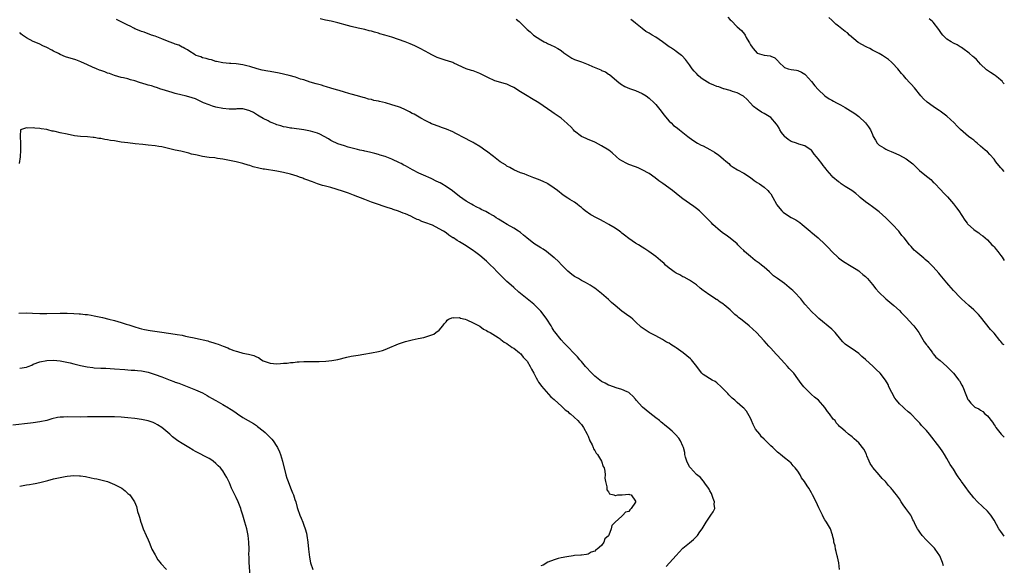
# Model space of a CAD drawing. Units: inches. Extents: x 2613000 to 2616000, y 1512000 to 1515000.
# Drawn here: x 2615709 to 2616000, y 1513486 to 1513648 of the extents above; entities that cross this region are included whole.
import ezdxf

# ---------------------------------------------------------------- set-up
doc = ezdxf.new("R2010")
doc.units = ezdxf.units.IN
doc.header["$MEASUREMENT"] = 0
doc.layers.add('LD26131512_10ft', color=9, linetype='Continuous')

msp = doc.modelspace()

# ---------------------------------------------------------------- linework, layer by layer
at = {"layer": 'LD26131512_10ft'}
for points, elevation in [([(2615982.01, 1513486.01), (2615981.7, 1513487), (2615980.94, 1513489), (2615979.57, 1513491), (2615979.32, 1513491.32), (2615979, 1513491.68), (2615977.62, 1513493), (2615977, 1513493.62), (2615975.73, 1513495), (2615975, 1513495.96), (2615974.61, 1513496.61), (2615974.35, 1513497), (2615973.7, 1513498.3), (2615973.25, 1513499.25), (2615973, 1513499.7), (2615972.59, 1513500.59), (2615972.34, 1513501), (2615970.93, 1513503), (2615970.07, 1513504.07), (2615969.54, 1513505), (2615969, 1513505.83), (2615968.14, 1513507), (2615967.62, 1513507.62), (2615967, 1513508.5), (2615966.75, 1513508.75), (2615966.59, 1513509), (2615965.77, 1513509.77), (2615964.88, 1513511), (2615963.89, 1513511.89), (2615963.02, 1513513), (2615961.13, 1513515.13), (2615961, 1513515.37), (2615960.32, 1513516.32), (2615960.03, 1513517), (2615959.39, 1513518.61), (2615959.24, 1513519), (2615959.19, 1513519.19), (2615959, 1513519.63), (2615958.51, 1513520.52), (2615957, 1513522.4), (2615955.63, 1513523.63), (2615955, 1513524.23), (2615953.95, 1513525), (2615953, 1513525.88), (2615951.67, 1513527), (2615951.28, 1513527.28), (2615951, 1513527.64), (2615950.32, 1513528.32), (2615949.98, 1513529), (2615949.45, 1513529.45), (2615948.37, 1513531), (2615947.71, 1513531.71), (2615947, 1513532.84), (2615945.11, 1513535), (2615943.93, 1513535.93), (2615943, 1513536.73), (2615941, 1513538.71), (2615940.74, 1513539), (2615940, 1513540), (2615939, 1513541.39), (2615937.79, 1513543), (2615936.43, 1513544.43), (2615935.97, 1513545), (2615935, 1513546), (2615933, 1513548.22), (2615932.61, 1513548.61), (2615931, 1513550.38), (2615930.38, 1513551), (2615929, 1513552.54), (2615926.72, 1513555), (2615924.63, 1513557), (2615923, 1513558.26), (2615922.1, 1513559), (2615921.46, 1513559.46), (2615921, 1513559.88), (2615920.35, 1513560.35), (2615919.74, 1513561), (2615919, 1513561.73), (2615917.22, 1513563.22), (2615917, 1513563.41), (2615916.02, 1513564.02), (2615915, 1513564.77), (2615914.85, 1513564.85), (2615914.64, 1513565), (2615913, 1513566.04), (2615911.26, 1513567.26), (2615911, 1513567.51), (2615910.11, 1513568.11), (2615909, 1513569.16), (2615907, 1513570.52), (2615905.4, 1513571.4), (2615905, 1513571.55), (2615904.09, 1513572.09), (2615903, 1513572.59), (2615902.4, 1513573), (2615901.61, 1513573.61), (2615901, 1513574.03), (2615899.88, 1513575), (2615899.44, 1513575.44), (2615898.37, 1513576.37), (2615897, 1513577.53), (2615894.98, 1513579), (2615893.78, 1513579.78), (2615893, 1513580.25), (2615891.84, 1513581), (2615891, 1513581.49), (2615889, 1513582.88), (2615887.79, 1513583.79), (2615887, 1513584.46), (2615886.67, 1513584.67), (2615886.25, 1513585), (2615885, 1513585.85), (2615883.11, 1513587), (2615881.75, 1513587.75), (2615880.44, 1513588.44), (2615879.45, 1513589), (2615877.8, 1513589.8), (2615876.12, 1513591), (2615875.49, 1513591.49), (2615875, 1513592), (2615874.41, 1513592.41), (2615873.72, 1513593), (2615873, 1513593.55), (2615871.58, 1513594.42), (2615871, 1513594.76), (2615869.63, 1513595.63), (2615869, 1513596.14), (2615868.5, 1513596.5), (2615867.92, 1513597), (2615867, 1513597.73), (2615865.12, 1513599), (2615865, 1513599.07), (2615863.67, 1513599.67), (2615863, 1513600.02), (2615862.29, 1513600.29), (2615861, 1513600.83), (2615860.47, 1513601), (2615859, 1513601.55), (2615858.08, 1513601.92), (2615857, 1513602.3), (2615855, 1513603.16), (2615853.83, 1513603.83), (2615853, 1513604.28), (2615852.6, 1513604.6), (2615851, 1513605.55), (2615849, 1513607.05), (2615847, 1513608.65), (2615846.81, 1513608.81), (2615845, 1513610.03), (2615843.36, 1513611), (2615843, 1513611.19), (2615841.86, 1513611.86), (2615841, 1513612.28), (2615840.56, 1513612.56), (2615837.94, 1513613.94), (2615837, 1513614.38), (2615835.17, 1513615.17), (2615833.71, 1513615.71), (2615833, 1513615.93), (2615831, 1513616.64), (2615830.75, 1513616.75), (2615830.2, 1513617), (2615829, 1513617.64), (2615827.6, 1513618.4), (2615825.57, 1513619.57), (2615825, 1513619.84), (2615824.25, 1513620.25), (2615823, 1513620.89), (2615821.57, 1513621.57), (2615821, 1513621.79), (2615819, 1513622.41), (2615817.08, 1513622.92), (2615815.32, 1513623.32), (2615815, 1513623.42), (2615813.68, 1513623.67), (2615813, 1513623.91), (2615812.07, 1513624.07), (2615811, 1513624.44), (2615810.54, 1513624.54), (2615808.82, 1513625), (2615807, 1513625.53), (2615806.29, 1513625.71), (2615805, 1513626.15), (2615803.44, 1513626.56), (2615803, 1513626.73), (2615801.24, 1513627.24), (2615801, 1513627.28), (2615799.7, 1513627.7), (2615799, 1513627.87), (2615798.16, 1513628.16), (2615797, 1513628.48), (2615796.62, 1513628.62), (2615794.88, 1513629.12), (2615793, 1513629.72), (2615792, 1513630), (2615791, 1513630.36), (2615790.55, 1513630.55), (2615788.67, 1513631), (2615787.37, 1513631.37), (2615787, 1513631.44), (2615785.73, 1513631.73), (2615783, 1513632.23), (2615782.32, 1513632.32), (2615780.66, 1513632.66), (2615779.17, 1513633), (2615777, 1513633.68), (2615776.1, 1513633.9), (2615775, 1513634.22), (2615773, 1513634.51), (2615771.36, 1513634.64), (2615771, 1513634.64), (2615769, 1513634.82), (2615767.21, 1513635.21), (2615767, 1513635.23), (2615765.65, 1513635.65), (2615765, 1513635.76), (2615764.07, 1513636.07), (2615763, 1513636.31), (2615762.53, 1513636.53), (2615761.16, 1513637), (2615761, 1513637.08), (2615760.82, 1513637.18), (2615759, 1513638.37), (2615758.64, 1513638.64), (2615757.83, 1513639), (2615757.34, 1513639.34), (2615757, 1513639.46), (2615756, 1513640), (2615755, 1513640.33), (2615754.54, 1513640.54), (2615753.15, 1513641), (2615751, 1513641.92), (2615749.56, 1513642.44), (2615749, 1513642.66), (2615747.98, 1513643), (2615747.28, 1513643.28), (2615747, 1513643.37), (2615745.82, 1513643.82), (2615745, 1513644.08), (2615744.35, 1513644.35), (2615743, 1513644.87), (2615742.72, 1513645), (2615741.64, 1513645.64), (2615741, 1513645.96), (2615738.76, 1513647), (2615737.6, 1513647.6)], 8200), ([(2616000, 1513494.83), (2615999.48, 1513495.48), (2615999, 1513496.16), (2615998.64, 1513496.64), (2615998.42, 1513497), (2615997, 1513499.54), (2615996.42, 1513500.42), (2615995.99, 1513501), (2615995, 1513502.2), (2615993.55, 1513503.55), (2615992.07, 1513505), (2615991, 1513506.17), (2615990.34, 1513507), (2615989.71, 1513507.71), (2615988.46, 1513509.54), (2615987.39, 1513511), (2615987.21, 1513511.21), (2615987, 1513511.56), (2615986.37, 1513512.37), (2615986.01, 1513513), (2615985, 1513514.6), (2615984.03, 1513516.03), (2615983, 1513517.75), (2615982.3, 1513519), (2615981.8, 1513519.8), (2615980.97, 1513521), (2615977.94, 1513525), (2615977, 1513526.1), (2615976.14, 1513527), (2615975.54, 1513527.54), (2615975, 1513528.19), (2615974.6, 1513528.6), (2615974.25, 1513529), (2615972.4, 1513531), (2615971.61, 1513531.61), (2615970.53, 1513532.53), (2615970.06, 1513533), (2615969, 1513533.97), (2615968.13, 1513535), (2615967.63, 1513535.63), (2615965.9, 1513539), (2615965.63, 1513539.63), (2615964.92, 1513540.92), (2615963.29, 1513543), (2615962.15, 1513544.15), (2615961.27, 1513545), (2615959, 1513547.06), (2615957.94, 1513547.94), (2615957, 1513548.79), (2615955, 1513550.19), (2615953.33, 1513551.33), (2615953, 1513551.63), (2615952.3, 1513552.3), (2615951.67, 1513553), (2615949.98, 1513555), (2615949, 1513556.07), (2615945.23, 1513559.23), (2615945, 1513559.43), (2615944.21, 1513560.21), (2615943.31, 1513561), (2615943, 1513561.3), (2615941.22, 1513563.22), (2615941, 1513563.47), (2615939.82, 1513565), (2615937.98, 1513567), (2615937.47, 1513567.47), (2615937, 1513567.88), (2615936.39, 1513568.39), (2615935, 1513569.51), (2615932.99, 1513571), (2615931.81, 1513571.81), (2615930.77, 1513572.77), (2615930.56, 1513573), (2615929, 1513574.32), (2615928.22, 1513575), (2615927.52, 1513575.52), (2615927, 1513575.95), (2615926.36, 1513576.36), (2615925, 1513577.49), (2615923.25, 1513579), (2615923, 1513579.25), (2615922.09, 1513580.09), (2615921.28, 1513581), (2615921, 1513581.27), (2615918.95, 1513582.95), (2615917.8, 1513583.8), (2615917, 1513584.34), (2615916.13, 1513585), (2615913.87, 1513587), (2615913.44, 1513587.44), (2615913, 1513587.93), (2615912.46, 1513588.46), (2615911.95, 1513589), (2615910.47, 1513590.47), (2615909.89, 1513591), (2615909, 1513591.71), (2615908.26, 1513592.26), (2615907, 1513593.15), (2615905, 1513594.59), (2615903.64, 1513595.64), (2615903, 1513596.19), (2615901.94, 1513597), (2615899.06, 1513599.06), (2615897.92, 1513599.92), (2615896.79, 1513600.79), (2615895, 1513602.06), (2615893, 1513603.17), (2615891.75, 1513603.74), (2615891, 1513604.04), (2615889, 1513604.76), (2615888.82, 1513604.82), (2615888.44, 1513605), (2615887, 1513605.77), (2615886.23, 1513606.23), (2615885.4, 1513607), (2615884.13, 1513608.13), (2615883.08, 1513609), (2615881, 1513610.27), (2615879.19, 1513611.19), (2615879, 1513611.3), (2615877.8, 1513611.8), (2615877, 1513612.15), (2615876.39, 1513612.39), (2615875, 1513613), (2615873, 1513614.56), (2615872.63, 1513615), (2615871.86, 1513615.86), (2615871, 1513616.68), (2615870.85, 1513616.85), (2615869, 1513618.47), (2615868.19, 1513619), (2615867, 1513619.84), (2615866.29, 1513620.29), (2615862.44, 1513623), (2615860.28, 1513624.28), (2615859, 1513625.01), (2615857, 1513626.19), (2615855, 1513627.46), (2615853.99, 1513627.99), (2615853, 1513628.45), (2615852.59, 1513628.59), (2615849.46, 1513629.46), (2615849, 1513629.64), (2615847.73, 1513630.27), (2615846.73, 1513630.73), (2615845.43, 1513631.43), (2615845, 1513631.68), (2615844.02, 1513632.02), (2615843, 1513632.42), (2615842.53, 1513632.53), (2615841, 1513633.03), (2615837.32, 1513634.68), (2615837, 1513634.84), (2615835.41, 1513635.41), (2615835, 1513635.51), (2615833.9, 1513635.9), (2615833, 1513636.17), (2615832.4, 1513636.4), (2615831, 1513637.03), (2615829.71, 1513637.71), (2615829, 1513638.14), (2615827.14, 1513639.14), (2615825.8, 1513639.8), (2615824.4, 1513640.4), (2615822.91, 1513641), (2615821, 1513641.69), (2615819, 1513642.35), (2615816.9, 1513643), (2615815.41, 1513643.41), (2615815, 1513643.55), (2615813.83, 1513643.83), (2615813, 1513644.13), (2615812.27, 1513644.27), (2615811, 1513644.63), (2615809, 1513645.05), (2615807, 1513645.52), (2615805.84, 1513645.84), (2615803, 1513646.59), (2615801.06, 1513647.06), (2615799.42, 1513647.42), (2615799, 1513647.49), (2615797.76, 1513647.76)], 8210), ([(2615855.72, 1513647.72), (2615856.58, 1513647), (2615857, 1513646.61), (2615858.56, 1513645), (2615859, 1513644.61), (2615859.91, 1513643.91), (2615860.89, 1513643), (2615863, 1513641.61), (2615864.04, 1513641), (2615864.68, 1513640.68), (2615865, 1513640.55), (2615866.05, 1513640.05), (2615867, 1513639.66), (2615868.03, 1513639), (2615869, 1513638.43), (2615869.79, 1513637.79), (2615871.01, 1513637), (2615872.19, 1513636.19), (2615873, 1513635.82), (2615873.58, 1513635.58), (2615875.07, 1513635.07), (2615877, 1513634.29), (2615878.27, 1513633.73), (2615880.71, 1513632.71), (2615881, 1513632.54), (2615882.09, 1513632.09), (2615883, 1513631.44), (2615883.29, 1513631.29), (2615885.44, 1513629.44), (2615886.57, 1513628.57), (2615887.81, 1513627.81), (2615889.2, 1513627.2), (2615891, 1513626.59), (2615893, 1513625.72), (2615894.13, 1513625), (2615895, 1513624.37), (2615896.47, 1513623), (2615897, 1513622.43), (2615898.54, 1513620.54), (2615899.41, 1513619.41), (2615901, 1513617.56), (2615901.59, 1513617), (2615902.27, 1513616.27), (2615903, 1513615.79), (2615903.42, 1513615.42), (2615903.99, 1513615), (2615905, 1513614.19), (2615906.42, 1513613), (2615907.9, 1513611.9), (2615909.32, 1513611), (2615910.44, 1513610.44), (2615911, 1513610.22), (2615913, 1513609.17), (2615914.36, 1513608.36), (2615915, 1513607.88), (2615915.55, 1513607.55), (2615917, 1513606.28), (2615917.74, 1513605.74), (2615918.54, 1513605), (2615919, 1513604.52), (2615919.9, 1513603.9), (2615921.15, 1513603.15), (2615923, 1513602.2), (2615925, 1513600.89), (2615926.04, 1513600.04), (2615927, 1513599.45), (2615927.68, 1513599), (2615929, 1513598.03), (2615930.14, 1513597), (2615930.55, 1513596.55), (2615931, 1513596.02), (2615931.6, 1513595), (2615932.68, 1513593), (2615932.81, 1513592.81), (2615933.68, 1513591.68), (2615934.27, 1513591), (2615934.65, 1513590.65), (2615935, 1513590.38), (2615937, 1513589.09), (2615938.35, 1513588.35), (2615939.56, 1513587.56), (2615940.28, 1513587), (2615942.61, 1513585), (2615942.81, 1513584.81), (2615943.89, 1513583.89), (2615944.97, 1513583), (2615947, 1513581.14), (2615948.05, 1513580.05), (2615949.04, 1513579), (2615951, 1513577.14), (2615952.22, 1513576.22), (2615953, 1513575.71), (2615954.29, 1513575), (2615956.19, 1513573.81), (2615957, 1513573.27), (2615957.14, 1513573.14), (2615957.34, 1513573), (2615958.19, 1513572.19), (2615959, 1513571.57), (2615959.54, 1513571), (2615961, 1513569.26), (2615962, 1513568), (2615962.88, 1513567), (2615965.02, 1513565), (2615967.38, 1513563), (2615969, 1513561.52), (2615969.54, 1513561), (2615970.24, 1513560.24), (2615971, 1513559.47), (2615973, 1513557.31), (2615973.25, 1513557), (2615974.69, 1513555), (2615975.93, 1513553), (2615976.31, 1513552.31), (2615977, 1513551.42), (2615977.18, 1513551.18), (2615977.33, 1513551), (2615978.34, 1513549.66), (2615978.81, 1513549), (2615978.88, 1513548.88), (2615979, 1513548.77), (2615979.79, 1513547.79), (2615981, 1513546.76), (2615983, 1513545), (2615985, 1513542.99), (2615986.57, 1513541), (2615986.73, 1513540.73), (2615987.45, 1513539.45), (2615987.72, 1513539), (2615988.67, 1513536.67), (2615989, 1513535.75), (2615989.24, 1513535.24), (2615989.41, 1513535), (2615990.15, 1513534.15), (2615991, 1513533.23), (2615991.3, 1513533), (2615992.45, 1513532.45), (2615993, 1513532.11), (2615993.65, 1513531.64), (2615994.29, 1513531), (2615995, 1513530.38), (2615996.5, 1513528.5), (2615997, 1513527.76), (2615997.32, 1513527.32), (2615997.53, 1513527), (2615999.08, 1513525), (2616000, 1513524.05)], 8220), ([(2616000, 1513551.42), (2615999.6, 1513551.6), (2615999, 1513552.34), (2615998.68, 1513552.68), (2615997, 1513554.87), (2615995.96, 1513555.96), (2615993, 1513559.64), (2615992.36, 1513560.36), (2615991, 1513561.75), (2615989.54, 1513563), (2615987.37, 1513565), (2615987, 1513565.36), (2615985, 1513567.45), (2615983.64, 1513569), (2615983, 1513569.7), (2615981.52, 1513571.52), (2615981, 1513572.13), (2615980.62, 1513572.62), (2615979, 1513574.46), (2615977.71, 1513575.71), (2615976.65, 1513576.66), (2615976.19, 1513577), (2615975, 1513577.97), (2615973.85, 1513579), (2615973.39, 1513579.39), (2615972.44, 1513580.44), (2615971.97, 1513581), (2615970.39, 1513583), (2615969.75, 1513583.75), (2615969, 1513584.75), (2615968.78, 1513585), (2615967, 1513587), (2615965.98, 1513587.98), (2615964.99, 1513588.99), (2615963, 1513590.7), (2615962.62, 1513591), (2615961, 1513592.18), (2615959.95, 1513593), (2615959, 1513593.68), (2615957.43, 1513595), (2615957.2, 1513595.2), (2615957, 1513595.35), (2615956.15, 1513596.15), (2615954.91, 1513597), (2615953, 1513598.26), (2615951.83, 1513599), (2615951.36, 1513599.36), (2615951, 1513599.58), (2615949.37, 1513601), (2615949, 1513601.39), (2615947.63, 1513603), (2615947.37, 1513603.37), (2615947, 1513603.85), (2615946.47, 1513604.47), (2615946.04, 1513605), (2615945, 1513606.4), (2615944.51, 1513607), (2615943.79, 1513607.79), (2615943, 1513608.92), (2615942.93, 1513609), (2615941, 1513610.26), (2615939.28, 1513610.72), (2615938.6, 1513611), (2615937, 1513611.51), (2615936.1, 1513612.1), (2615935.07, 1513613), (2615935, 1513613.08), (2615934.17, 1513614.17), (2615933.64, 1513615), (2615933.45, 1513615.45), (2615933, 1513616.24), (2615932.68, 1513616.68), (2615931, 1513618.58), (2615929, 1513619.84), (2615928.21, 1513620.21), (2615927, 1513621.04), (2615925.92, 1513621.92), (2615924.94, 1513623), (2615923.96, 1513623.96), (2615922.9, 1513624.9), (2615922.75, 1513625), (2615921, 1513625.92), (2615919.7, 1513626.3), (2615919, 1513626.57), (2615917.11, 1513627.11), (2615917, 1513627.12), (2615915.66, 1513627.66), (2615915, 1513627.78), (2615914.17, 1513628.17), (2615913, 1513628.63), (2615912.75, 1513628.75), (2615911, 1513629.85), (2615910.32, 1513630.32), (2615909.55, 1513631), (2615909, 1513631.61), (2615908.33, 1513632.33), (2615907.78, 1513633), (2615907, 1513634.23), (2615906.37, 1513635), (2615905.82, 1513635.82), (2615904.82, 1513636.82), (2615904.6, 1513637), (2615903, 1513638.13), (2615902.52, 1513638.52), (2615901.36, 1513639.36), (2615901, 1513639.55), (2615899, 1513641), (2615897, 1513642.35), (2615895.9, 1513643), (2615895.32, 1513643.32), (2615895, 1513643.57), (2615894.09, 1513644.09), (2615893, 1513644.95), (2615891, 1513646.47), (2615890.38, 1513647), (2615889.6, 1513647.6)], 8230), ([(2615918.33, 1513648.33), (2615919, 1513647.55), (2615919.28, 1513647.28), (2615921, 1513645.45), (2615922.31, 1513644.31), (2615923.26, 1513643.26), (2615923.37, 1513643), (2615923.74, 1513642.26), (2615924.49, 1513641), (2615924.71, 1513640.71), (2615925, 1513640.15), (2615925.44, 1513639.44), (2615925.74, 1513639), (2615926.32, 1513638.32), (2615927, 1513637.67), (2615929, 1513637.04), (2615930.85, 1513636.85), (2615931, 1513636.79), (2615932.23, 1513636.23), (2615933.22, 1513635.22), (2615933.4, 1513635), (2615935, 1513633.43), (2615936.17, 1513633), (2615937, 1513632.8), (2615938.58, 1513632.58), (2615939, 1513632.48), (2615940.03, 1513632.03), (2615941, 1513631.43), (2615941.23, 1513631.23), (2615943, 1513629.27), (2615944.01, 1513628.01), (2615945, 1513626.89), (2615947, 1513625), (2615948.19, 1513624.19), (2615949, 1513623.71), (2615949.48, 1513623.48), (2615950.45, 1513623), (2615951.62, 1513622.38), (2615953, 1513621.59), (2615954.57, 1513620.57), (2615955, 1513620.33), (2615955.79, 1513619.79), (2615957, 1513618.87), (2615958.97, 1513617), (2615959.91, 1513615.91), (2615960.42, 1513615), (2615961, 1513613.59), (2615961.29, 1513613), (2615961.93, 1513611.93), (2615962.46, 1513611), (2615963, 1513610.44), (2615964.37, 1513609.63), (2615965, 1513609.28), (2615965.54, 1513609), (2615966.6, 1513608.6), (2615967.97, 1513607.97), (2615969, 1513607.48), (2615971, 1513606.38), (2615972.93, 1513604.93), (2615974.94, 1513603), (2615977, 1513601.28), (2615977.36, 1513601), (2615978.25, 1513600.25), (2615979, 1513599.52), (2615979.29, 1513599.29), (2615979.57, 1513599), (2615981, 1513597.41), (2615982.19, 1513596.19), (2615983.17, 1513595.17), (2615985, 1513593.11), (2615985.92, 1513591.92), (2615986.56, 1513591), (2615988.29, 1513588.29), (2615989, 1513587.36), (2615989.17, 1513587.17), (2615991, 1513585.46), (2615991.65, 1513585), (2615992.47, 1513584.47), (2615993, 1513584.04), (2615993.63, 1513583.63), (2615994.31, 1513583), (2615995, 1513582.45), (2615996.34, 1513581), (2615996.69, 1513580.69), (2615997, 1513580.38), (2615997.63, 1513579.63), (2615998.05, 1513579), (2615999, 1513577.78), (2615999.32, 1513577.32), (2616000, 1513576.3)], 8240), ([(2616000, 1513602.62), (2615999.35, 1513603.35), (2615999, 1513603.78), (2615998.41, 1513604.41), (2615997.54, 1513605.54), (2615997, 1513606.27), (2615995.73, 1513607.73), (2615995, 1513608.43), (2615994.3, 1513609), (2615993, 1513610.16), (2615991.94, 1513611), (2615991.47, 1513611.47), (2615991, 1513611.88), (2615990.36, 1513612.36), (2615989.45, 1513613), (2615987.04, 1513615.04), (2615986.05, 1513616.05), (2615985.2, 1513617), (2615983.03, 1513619), (2615981.87, 1513619.87), (2615981, 1513620.46), (2615980.7, 1513620.7), (2615980.28, 1513621), (2615979, 1513621.83), (2615977.17, 1513623.17), (2615976.12, 1513624.12), (2615975.36, 1513625), (2615973.44, 1513627.44), (2615972.5, 1513628.5), (2615971.99, 1513629), (2615971, 1513630.06), (2615970.24, 1513631), (2615969.66, 1513631.66), (2615968.56, 1513633), (2615967, 1513634.65), (2615966.64, 1513635), (2615965.76, 1513635.76), (2615964.6, 1513636.6), (2615963.99, 1513637), (2615963, 1513637.54), (2615961, 1513638.57), (2615960.21, 1513639), (2615959.4, 1513639.4), (2615959, 1513639.57), (2615958.08, 1513640.08), (2615956.83, 1513640.83), (2615954.25, 1513643), (2615953.62, 1513643.62), (2615953, 1513644.1), (2615952.48, 1513644.48), (2615951, 1513645.67), (2615950.23, 1513646.23), (2615949.38, 1513647), (2615949, 1513647.39), (2615948.15, 1513648.15)], 8250), ([(2616000, 1513628.53), (2615999.61, 1513629), (2615999.33, 1513629.33), (2615999, 1513629.66), (2615998.27, 1513630.27), (2615997.29, 1513631), (2615997, 1513631.24), (2615995.9, 1513631.9), (2615994.75, 1513632.75), (2615993, 1513634.43), (2615992.51, 1513635), (2615991.75, 1513635.75), (2615991, 1513636.42), (2615990.71, 1513636.71), (2615989.62, 1513637.62), (2615987.77, 1513639), (2615987.32, 1513639.32), (2615987, 1513639.49), (2615986.07, 1513640.07), (2615985, 1513640.57), (2615984.26, 1513641), (2615983, 1513641.83), (2615981.82, 1513643), (2615981.47, 1513643.47), (2615980.66, 1513644.66), (2615979, 1513646.79), (2615978.75, 1513647), (2615977.78, 1513647.78)], 8260), ([(2615951.25, 1513485), (2615951.05, 1513486.95), (2615950.67, 1513488.67), (2615950.63, 1513489), (2615950.33, 1513490.33), (2615950.15, 1513491), (2615949.99, 1513491.99), (2615949.66, 1513493), (2615949.61, 1513493.61), (2615949.22, 1513495), (2615949.19, 1513495.19), (2615949, 1513495.74), (2615948.74, 1513496.74), (2615948.61, 1513497), (2615948.06, 1513497.94), (2615947.47, 1513499), (2615947.26, 1513499.25), (2615947, 1513499.62), (2615946.51, 1513500.5), (2615946.28, 1513501), (2615945.56, 1513502.44), (2615945.17, 1513503.17), (2615944.35, 1513505), (2615943.36, 1513507), (2615943, 1513507.62), (2615942.23, 1513509), (2615941.71, 1513509.71), (2615940.95, 1513511), (2615940.1, 1513512.1), (2615939.63, 1513513), (2615939, 1513514), (2615938.22, 1513515), (2615937.64, 1513515.64), (2615937, 1513516.4), (2615936.29, 1513517), (2615935, 1513518.01), (2615934.46, 1513518.46), (2615933.85, 1513519), (2615933.37, 1513519.37), (2615933, 1513519.71), (2615932.31, 1513520.31), (2615931.61, 1513521), (2615931, 1513521.54), (2615929.54, 1513523), (2615929, 1513523.47), (2615928.21, 1513524.21), (2615927.7, 1513525), (2615926.5, 1513526.5), (2615925.81, 1513527.81), (2615925.26, 1513529), (2615925, 1513529.69), (2615923.78, 1513531.78), (2615923, 1513532.7), (2615922.67, 1513533), (2615921, 1513534.39), (2615920.32, 1513535), (2615919.6, 1513535.6), (2615919, 1513536.23), (2615918.6, 1513536.6), (2615918.25, 1513537), (2615917, 1513538.3), (2615916.28, 1513539), (2615915, 1513540.19), (2615914.53, 1513540.53), (2615913.65, 1513541), (2615911, 1513542.58), (2615910.59, 1513543), (2615909.93, 1513543.93), (2615909.12, 1513545), (2615907.54, 1513547), (2615907.27, 1513547.27), (2615906.16, 1513548.16), (2615905.05, 1513549), (2615903, 1513550.5), (2615902.69, 1513550.69), (2615902.26, 1513551), (2615901.49, 1513551.49), (2615901, 1513551.85), (2615900.21, 1513552.21), (2615899, 1513552.98), (2615897, 1513554.02), (2615895, 1513555.08), (2615893.83, 1513555.83), (2615893, 1513556.4), (2615892.67, 1513556.67), (2615891, 1513558.19), (2615890.17, 1513559), (2615889.55, 1513559.55), (2615889, 1513559.91), (2615888.39, 1513560.39), (2615887, 1513561.39), (2615885, 1513562.99), (2615883.94, 1513563.94), (2615883, 1513564.82), (2615881, 1513566.61), (2615879, 1513568.13), (2615878.45, 1513568.45), (2615877.63, 1513569), (2615876.19, 1513569.81), (2615875, 1513570.45), (2615874.13, 1513571), (2615873.4, 1513571.4), (2615873, 1513571.65), (2615872.21, 1513572.2), (2615871, 1513573.2), (2615870.07, 1513574.07), (2615869.19, 1513575), (2615868.11, 1513576.11), (2615867.21, 1513577), (2615867, 1513577.17), (2615864.66, 1513579), (2615863.67, 1513579.67), (2615863, 1513580.07), (2615861, 1513581.41), (2615858.85, 1513583), (2615857.87, 1513583.87), (2615857, 1513584.6), (2615856.42, 1513585), (2615855, 1513585.9), (2615853.12, 1513587), (2615851.75, 1513587.75), (2615851, 1513588.27), (2615850.53, 1513588.53), (2615849.84, 1513589), (2615849.3, 1513589.3), (2615849, 1513589.53), (2615847.73, 1513590.27), (2615846.79, 1513590.79), (2615845.43, 1513591.43), (2615845, 1513591.7), (2615844.13, 1513592.13), (2615843, 1513592.73), (2615842.51, 1513593), (2615841, 1513593.89), (2615839, 1513595.28), (2615836.89, 1513596.89), (2615835, 1513598.22), (2615833.74, 1513599), (2615833.27, 1513599.27), (2615833, 1513599.42), (2615831.94, 1513599.94), (2615831, 1513600.43), (2615830.6, 1513600.6), (2615828.38, 1513601.62), (2615827, 1513602.21), (2615825.12, 1513603.12), (2615823, 1513604.29), (2615822.56, 1513604.56), (2615821.75, 1513605), (2615821.26, 1513605.26), (2615819, 1513606.3), (2615817, 1513607.09), (2615815.53, 1513607.53), (2615815, 1513607.72), (2615813.96, 1513607.96), (2615812.38, 1513608.38), (2615811, 1513608.67), (2615810.76, 1513608.76), (2615809.54, 1513609), (2615808.84, 1513609.16), (2615806.12, 1513609.88), (2615805, 1513610.2), (2615803, 1513610.84), (2615802.6, 1513611), (2615801.56, 1513611.56), (2615801, 1513611.83), (2615800.29, 1513612.29), (2615798.96, 1513613), (2615797.71, 1513613.71), (2615797, 1513613.98), (2615795.6, 1513614.4), (2615795, 1513614.61), (2615793, 1513615), (2615789.47, 1513615.47), (2615789, 1513615.5), (2615787.77, 1513615.77), (2615787, 1513615.87), (2615786.17, 1513616.17), (2615785, 1513616.46), (2615784.63, 1513616.63), (2615783.62, 1513617), (2615783, 1513617.29), (2615782.4, 1513617.6), (2615781, 1513618.35), (2615779.82, 1513619), (2615779.33, 1513619.33), (2615779, 1513619.52), (2615778.08, 1513620.08), (2615777, 1513620.62), (2615776.73, 1513620.73), (2615775, 1513621.16), (2615773.15, 1513621.15), (2615772.89, 1513621.11), (2615770.93, 1513621.07), (2615769, 1513621.29), (2615767, 1513621.72), (2615766.01, 1513622.01), (2615765, 1513622.33), (2615763.32, 1513623), (2615761.77, 1513623.77), (2615761, 1513624.13), (2615759, 1513624.77), (2615757.88, 1513625), (2615757, 1513625.24), (2615755, 1513625.72), (2615754.02, 1513625.98), (2615751.12, 1513626.88), (2615750.75, 1513627), (2615749.48, 1513627.48), (2615749, 1513627.6), (2615747.98, 1513627.98), (2615747, 1513628.22), (2615746.43, 1513628.43), (2615744.44, 1513629), (2615743, 1513629.49), (2615741.79, 1513629.79), (2615741, 1513630.02), (2615739.64, 1513630.36), (2615739, 1513630.49), (2615737, 1513631.07), (2615735.59, 1513631.59), (2615735, 1513631.78), (2615734.13, 1513632.13), (2615733, 1513632.48), (2615732.64, 1513632.64), (2615731.66, 1513633), (2615730.53, 1513633.47), (2615729, 1513634.2), (2615727.07, 1513635.07), (2615725.63, 1513635.63), (2615722.59, 1513636.59), (2615721, 1513637.25), (2615720.45, 1513637.55), (2615719, 1513638.27), (2615718.49, 1513638.49), (2615717, 1513639.33), (2615715.84, 1513639.84), (2615715, 1513640.27), (2615713.29, 1513641), (2615713, 1513641.14), (2615711, 1513642.19), (2615709.83, 1513643), (2615709.37, 1513643.37), (2615709, 1513643.71)], 8190), ([(2615900.1, 1513485.9), (2615903, 1513489.13), (2615903.91, 1513490.09), (2615905, 1513491.27), (2615907, 1513492.9), (2615908.19, 1513493.81), (2615909.37, 1513495), (2615910.06, 1513496.06), (2615910.7, 1513497), (2615911.56, 1513498.44), (2615911.85, 1513499), (2615913.31, 1513501), (2615914, 1513502), (2615914.41, 1513503), (2615914.27, 1513504.27), (2615914.35, 1513505), (2615913.99, 1513506.01), (2615913.43, 1513507.43), (2615913, 1513508.21), (2615912.74, 1513508.74), (2615912.57, 1513509), (2615911.46, 1513510.54), (2615911.11, 1513511.11), (2615911, 1513511.17), (2615910.17, 1513512.17), (2615909, 1513513.03), (2615907.22, 1513515), (2615907, 1513515.36), (2615906.17, 1513517), (2615905.8, 1513518.2), (2615905.61, 1513519), (2615905.55, 1513519.55), (2615905.15, 1513521), (2615905, 1513521.4), (2615904.33, 1513523), (2615903.78, 1513523.78), (2615902.87, 1513524.87), (2615901.84, 1513525.84), (2615900.51, 1513527), (2615899.69, 1513527.69), (2615899, 1513528.2), (2615898.58, 1513528.58), (2615898.06, 1513529), (2615897, 1513529.8), (2615895.24, 1513531.24), (2615894.12, 1513532.12), (2615893.12, 1513533), (2615891.23, 1513535), (2615891, 1513535.3), (2615890.21, 1513536.21), (2615889.33, 1513537), (2615889, 1513537.27), (2615888.54, 1513537.46), (2615887, 1513538.23), (2615885.3, 1513538.7), (2615883.39, 1513539.39), (2615883, 1513539.5), (2615882.05, 1513540.05), (2615881, 1513540.6), (2615880.47, 1513541), (2615879, 1513542.17), (2615878.13, 1513543), (2615876.26, 1513545), (2615875, 1513546.47), (2615874.51, 1513547), (2615873.86, 1513547.86), (2615873, 1513548.71), (2615872.87, 1513548.87), (2615871, 1513550.79), (2615869.93, 1513551.93), (2615869, 1513552.85), (2615867.19, 1513555.2), (2615867, 1513555.47), (2615866.41, 1513556.41), (2615866.08, 1513557), (2615864.79, 1513559), (2615864.04, 1513560.04), (2615863, 1513561.36), (2615861.36, 1513563), (2615861, 1513563.38), (2615859, 1513564.99), (2615857, 1513566.57), (2615856.49, 1513567), (2615855, 1513568.31), (2615854.28, 1513569), (2615853, 1513570.14), (2615852.13, 1513571), (2615851.55, 1513571.55), (2615850.55, 1513572.55), (2615850.13, 1513573), (2615849, 1513574.18), (2615848.19, 1513575), (2615847.55, 1513575.55), (2615847, 1513576.1), (2615845, 1513577.8), (2615843.42, 1513579), (2615843.17, 1513579.17), (2615843, 1513579.34), (2615841.96, 1513579.96), (2615841, 1513580.69), (2615839, 1513581.84), (2615838.28, 1513582.28), (2615837.18, 1513583), (2615837.06, 1513583.06), (2615835.85, 1513583.85), (2615835, 1513584.53), (2615834.3, 1513585), (2615833, 1513585.75), (2615831, 1513586.74), (2615830.37, 1513587), (2615829.33, 1513587.33), (2615829, 1513587.5), (2615827.88, 1513587.88), (2615827, 1513588.32), (2615826.51, 1513588.51), (2615825.53, 1513589), (2615824.57, 1513589.43), (2615823, 1513590.11), (2615822.35, 1513590.35), (2615821, 1513590.92), (2615819.41, 1513591.41), (2615819, 1513591.58), (2615817.89, 1513591.89), (2615817, 1513592.2), (2615816.38, 1513592.38), (2615815, 1513592.85), (2615813, 1513593.57), (2615811, 1513594.35), (2615807.64, 1513595.64), (2615806.21, 1513596.21), (2615804.74, 1513596.74), (2615802.54, 1513597.46), (2615801, 1513597.88), (2615799.75, 1513598.25), (2615799, 1513598.41), (2615798.53, 1513598.53), (2615797.04, 1513599.04), (2615795.59, 1513599.59), (2615795, 1513599.79), (2615794.14, 1513600.14), (2615793, 1513600.52), (2615792.66, 1513600.66), (2615791.69, 1513601), (2615791, 1513601.23), (2615789, 1513601.83), (2615787, 1513602.34), (2615785, 1513602.76), (2615781.31, 1513603.31), (2615781, 1513603.34), (2615779.64, 1513603.64), (2615778.05, 1513604.05), (2615777, 1513604.43), (2615776.53, 1513604.53), (2615775, 1513605.03), (2615773, 1513605.48), (2615769, 1513606.26), (2615767.51, 1513606.49), (2615766.65, 1513606.65), (2615765, 1513606.83), (2615763, 1513607.12), (2615761.44, 1513607.44), (2615761, 1513607.56), (2615759.81, 1513607.81), (2615759, 1513608.09), (2615758.23, 1513608.23), (2615757, 1513608.56), (2615756.63, 1513608.63), (2615755, 1513609), (2615753, 1513609.49), (2615751, 1513609.93), (2615750.09, 1513610.09), (2615749, 1513610.25), (2615747, 1513610.47), (2615745.39, 1513610.61), (2615743.18, 1513610.82), (2615741, 1513611.09), (2615739, 1513611.37), (2615737, 1513611.69), (2615735.86, 1513611.86), (2615735, 1513612.04), (2615734.13, 1513612.13), (2615733, 1513612.38), (2615732.42, 1513612.42), (2615731, 1513612.69), (2615730.7, 1513612.7), (2615729, 1513612.91), (2615727, 1513613.04), (2615725.24, 1513613.24), (2615723, 1513613.68), (2615721, 1513614.11), (2615719.53, 1513614.47), (2615719, 1513614.56), (2615718.59, 1513614.59), (2615717.37, 1513615), (2615717, 1513615.08), (2615715.31, 1513615.31), (2615715, 1513615.4), (2615713.44, 1513615.44), (2615713, 1513615.6), (2615711.43, 1513615.43), (2615711, 1513615.61), (2615709.22, 1513615), (2615709.19, 1513613.19), (2615709.11, 1513613), (2615709.29, 1513611), (2615709.25, 1513609), (2615709.12, 1513607), (2615708.89, 1513605)], 8180), ([(2615708.73, 1513560.73), (2615711, 1513560.82), (2615712.77, 1513560.77), (2615715, 1513560.65), (2615717, 1513560.62), (2615721, 1513560.78), (2615723, 1513560.77), (2615725, 1513560.7), (2615726.59, 1513560.59), (2615727, 1513560.57), (2615728.39, 1513560.39), (2615729, 1513560.35), (2615730.14, 1513560.14), (2615731, 1513560), (2615733.47, 1513559.47), (2615735.37, 1513559), (2615737, 1513558.55), (2615739, 1513557.97), (2615740.5, 1513557.5), (2615741.29, 1513557.29), (2615743, 1513556.74), (2615744.36, 1513556.36), (2615745, 1513556.16), (2615745.93, 1513555.93), (2615747.59, 1513555.59), (2615751, 1513555.19), (2615755, 1513554.58), (2615755.53, 1513554.47), (2615757, 1513554.23), (2615758.02, 1513553.98), (2615759, 1513553.81), (2615760.57, 1513553.43), (2615761, 1513553.35), (2615764.57, 1513552.57), (2615765, 1513552.43), (2615766.13, 1513552.13), (2615767, 1513551.82), (2615767.62, 1513551.62), (2615769.16, 1513551), (2615770.51, 1513550.51), (2615771, 1513550.26), (2615772.27, 1513549.73), (2615773, 1513549.48), (2615773.41, 1513549.41), (2615775, 1513548.92), (2615776.64, 1513548.64), (2615777, 1513548.52), (2615778.24, 1513548.24), (2615779, 1513547.84), (2615779.61, 1513547.61), (2615780.43, 1513547), (2615781, 1513546.69), (2615781.51, 1513546.49), (2615783, 1513545.95), (2615785, 1513545.82), (2615786.13, 1513545.87), (2615787, 1513545.95), (2615788.01, 1513545.99), (2615789, 1513546.15), (2615789.81, 1513546.19), (2615791, 1513546.38), (2615791.6, 1513546.4), (2615793, 1513546.5), (2615795, 1513546.47), (2615797.55, 1513546.45), (2615799.47, 1513546.53), (2615801.26, 1513546.74), (2615803, 1513547.06), (2615805.72, 1513547.72), (2615807, 1513548.01), (2615809, 1513548.39), (2615810.68, 1513548.68), (2615812.97, 1513549.03), (2615815, 1513549.45), (2615816.24, 1513549.76), (2615817, 1513550.02), (2615817.71, 1513550.29), (2615821, 1513551.69), (2615823, 1513552.4), (2615825, 1513552.92), (2615826.76, 1513553.24), (2615828.41, 1513553.59), (2615829, 1513553.75), (2615829.97, 1513554.03), (2615831.4, 1513554.6), (2615832.03, 1513555), (2615833, 1513555.73), (2615834.02, 1513557), (2615834.43, 1513557.57), (2615835, 1513558.25), (2615835.31, 1513558.69), (2615835.78, 1513559), (2615837, 1513559.47), (2615837.35, 1513559.35), (2615839, 1513559.45), (2615839.28, 1513559.28), (2615840.64, 1513559), (2615841.17, 1513558.83), (2615843, 1513557.89), (2615844.78, 1513557), (2615844.91, 1513556.91), (2615845, 1513556.88), (2615846.04, 1513556.04), (2615847, 1513555.66), (2615847.36, 1513555.36), (2615848.06, 1513555), (2615850.46, 1513553.54), (2615851, 1513553.18), (2615851.25, 1513553), (2615852.2, 1513552.2), (2615853, 1513551.79), (2615853.42, 1513551.42), (2615854.08, 1513551), (2615854.58, 1513550.58), (2615855, 1513550.37), (2615856.74, 1513549), (2615856.87, 1513548.87), (2615857, 1513548.79), (2615857.8, 1513547.8), (2615858.63, 1513547), (2615859, 1513546.53), (2615859.89, 1513545), (2615860.23, 1513544.23), (2615861, 1513543.01), (2615861.61, 1513541.61), (2615862.03, 1513541), (2615862.33, 1513540.33), (2615863, 1513539.52), (2615863.2, 1513539.2), (2615866, 1513536), (2615867, 1513535.2), (2615869.19, 1513533.19), (2615869.44, 1513533), (2615870.21, 1513532.21), (2615871, 1513531.65), (2615871.33, 1513531.33), (2615871.78, 1513531), (2615873.98, 1513529), (2615874.42, 1513528.42), (2615875, 1513527.83), (2615875.64, 1513527), (2615876.69, 1513525), (2615876.77, 1513524.77), (2615877, 1513524.39), (2615877.54, 1513523), (2615878.15, 1513521.85), (2615878.52, 1513521), (2615878.63, 1513520.63), (2615879, 1513520.19), (2615879.4, 1513519.4), (2615879.75, 1513519), (2615880.97, 1513517), (2615881.45, 1513515.45), (2615881.72, 1513515), (2615881.93, 1513514.07), (2615882.01, 1513513), (2615881.97, 1513511.97), (2615882.15, 1513511), (2615882.56, 1513509.44), (2615882.54, 1513508.54), (2615883, 1513507.97), (2615883.33, 1513507.33), (2615884.61, 1513507), (2615885, 1513506.83), (2615885.11, 1513506.89), (2615885.81, 1513507), (2615887, 1513507.09), (2615887.08, 1513507.08), (2615889, 1513507.24), (2615889.19, 1513507.19), (2615889.75, 1513507), (2615891, 1513505.17), (2615891.04, 1513505), (2615891, 1513504.91), (2615889.76, 1513503), (2615889.35, 1513502.65), (2615889, 1513502.16), (2615888.06, 1513501.94), (2615887.27, 1513501), (2615887, 1513500.73), (2615885.02, 1513498.98), (2615885, 1513498.92), (2615883.99, 1513498.01), (2615883.79, 1513497), (2615883.13, 1513495.13), (2615883.03, 1513494.97), (2615883, 1513494.88), (2615881.98, 1513494.02), (2615881.61, 1513493), (2615881, 1513492.03), (2615879.71, 1513491), (2615879.23, 1513490.77), (2615879, 1513490.41), (2615877.89, 1513490.11), (2615877, 1513489.53), (2615876.55, 1513489.44), (2615875, 1513489.24), (2615874.81, 1513489.19), (2615873, 1513489.08), (2615872.94, 1513489.06), (2615872.56, 1513489), (2615870.73, 1513488.73), (2615869, 1513488.38), (2615868.19, 1513488.19), (2615867, 1513487.83), (2615865.09, 1513487.09), (2615863.71, 1513486.29), (2615863, 1513486.03)], 8170), ([(2615709, 1513544.5), (2615711, 1513544.83), (2615711.5, 1513545), (2615712.57, 1513545.43), (2615713, 1513545.64), (2615715, 1513546.4), (2615717, 1513546.81), (2615719, 1513546.88), (2615721, 1513546.67), (2615723.94, 1513546.06), (2615725, 1513545.79), (2615726.58, 1513545.42), (2615727, 1513545.3), (2615728.9, 1513544.9), (2615730.67, 1513544.67), (2615731, 1513544.63), (2615733, 1513544.52), (2615734.46, 1513544.46), (2615737, 1513544.3), (2615740.07, 1513544.07), (2615741, 1513544.02), (2615741.94, 1513543.94), (2615743, 1513543.9), (2615743.79, 1513543.79), (2615745, 1513543.69), (2615747, 1513543.28), (2615749, 1513542.66), (2615751, 1513541.94), (2615753.49, 1513541), (2615754.57, 1513540.57), (2615755, 1513540.39), (2615756.03, 1513540.03), (2615757, 1513539.64), (2615757.48, 1513539.48), (2615759, 1513538.93), (2615761, 1513538.14), (2615763, 1513537.16), (2615764.37, 1513536.37), (2615765, 1513536.03), (2615765.65, 1513535.65), (2615767, 1513534.91), (2615769, 1513533.78), (2615770.75, 1513532.75), (2615771, 1513532.58), (2615771.98, 1513531.98), (2615773, 1513531.26), (2615773.41, 1513531), (2615775, 1513529.92), (2615778.09, 1513528.09), (2615779, 1513527.51), (2615779.3, 1513527.3), (2615781, 1513525.95), (2615781.52, 1513525.52), (2615782.52, 1513524.52), (2615783.49, 1513523.49), (2615783.89, 1513523), (2615785, 1513521.34), (2615785.21, 1513521), (2615785.77, 1513519.77), (2615786.07, 1513519), (2615786.66, 1513517), (2615787.69, 1513513), (2615787.99, 1513511.99), (2615788.31, 1513511), (2615789, 1513509.14), (2615789.64, 1513507.64), (2615789.89, 1513507), (2615790.32, 1513505.67), (2615790.57, 1513505), (2615791, 1513503.33), (2615791.1, 1513503), (2615791.79, 1513501), (2615792.17, 1513500.17), (2615792.64, 1513499), (2615793, 1513498.03), (2615793.42, 1513497), (2615793.75, 1513495.75), (2615793.91, 1513495), (2615794.14, 1513493), (2615794.32, 1513491), (2615794.64, 1513488.64), (2615795, 1513486.97), (2615795.62, 1513485)], 8160), ([(2615777.08, 1513483), (2615776.82, 1513487), (2615776.79, 1513488.79), (2615776.77, 1513489.23), (2615776.78, 1513491), (2615776.7, 1513493), (2615776.48, 1513495), (2615776.12, 1513497), (2615775.59, 1513499), (2615775, 1513501), (2615774.5, 1513502.5), (2615774.35, 1513503), (2615773.57, 1513505), (2615773, 1513506.23), (2615772.07, 1513508.07), (2615771.64, 1513509), (2615771, 1513510.55), (2615770.18, 1513512.18), (2615769.74, 1513513), (2615769, 1513514.13), (2615768.33, 1513515), (2615767.67, 1513515.67), (2615767, 1513516.31), (2615766.21, 1513517), (2615765.5, 1513517.5), (2615765, 1513517.8), (2615761, 1513519.84), (2615760.29, 1513520.29), (2615759, 1513521.03), (2615757, 1513522.21), (2615755.74, 1513523), (2615755.3, 1513523.3), (2615754.2, 1513524.2), (2615753.37, 1513525), (2615751.02, 1513527), (2615749.76, 1513527.76), (2615749, 1513528.18), (2615748.44, 1513528.44), (2615746.97, 1513528.97), (2615745, 1513529.36), (2615743, 1513529.62), (2615741, 1513529.85), (2615739, 1513530.03), (2615737, 1513530.13), (2615735, 1513530.15), (2615731.87, 1513530.13), (2615729, 1513530.08), (2615727, 1513530.06), (2615723, 1513530.11), (2615721.94, 1513530.06), (2615721, 1513529.98), (2615720.13, 1513529.87), (2615718.49, 1513529.51), (2615717, 1513529.06), (2615715, 1513528.6), (2615713, 1513528.32), (2615712.23, 1513528.23), (2615707, 1513527.65)], 8150), ([(2615709, 1513509.58), (2615711, 1513510.02), (2615711.87, 1513510.13), (2615713, 1513510.34), (2615713.58, 1513510.42), (2615715, 1513510.72), (2615717.28, 1513511.28), (2615719, 1513511.73), (2615721, 1513512.19), (2615722.46, 1513512.46), (2615723, 1513512.55), (2615725, 1513512.73), (2615726.65, 1513512.65), (2615727, 1513512.63), (2615728.42, 1513512.42), (2615730.11, 1513512.11), (2615731, 1513511.9), (2615731.77, 1513511.77), (2615733.39, 1513511.39), (2615734.96, 1513510.96), (2615737, 1513510.12), (2615739.15, 1513509), (2615740.21, 1513508.21), (2615741, 1513507.45), (2615741.52, 1513507), (2615742.97, 1513504.97), (2615743.57, 1513503.57), (2615743.85, 1513502.15), (2615744.21, 1513501), (2615744.42, 1513500.42), (2615744.8, 1513499), (2615745, 1513498.49), (2615745.53, 1513497), (2615746.39, 1513495), (2615747, 1513493.7), (2615747.29, 1513493), (2615747.75, 1513491.75), (2615748.09, 1513491), (2615749, 1513489.33), (2615749.1, 1513489.1), (2615749.84, 1513487.84), (2615750.57, 1513487), (2615750.75, 1513486.75), (2615752.44, 1513485)], 8140)]:
    msp.add_lwpolyline(points, dxfattribs=dict(at, elevation=elevation))

doc.saveas('drawing.dxf')
